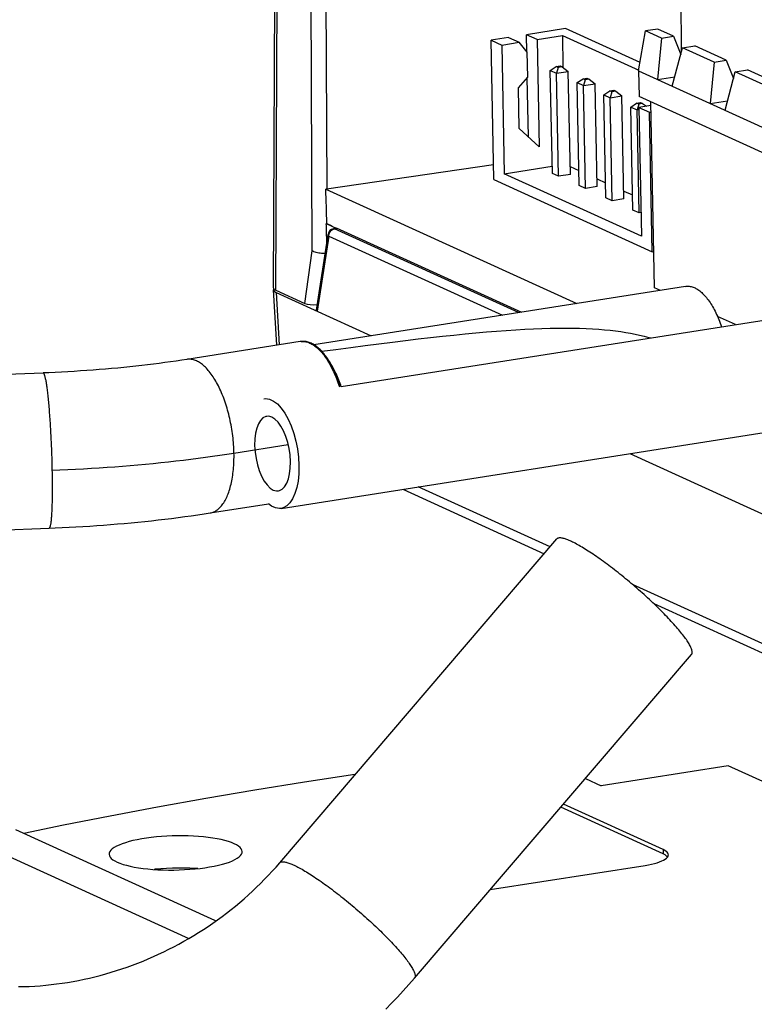
# Model space of a CAD drawing. Units: millimetres. Extents: x -1133 to 3836, y -587 to 2670.
# Drawn here: x 2609 to 2642, y -384 to -340 of the extents above; entities that cross this region are included whole.
import ezdxf

# ---------------------------------------------------------------- set-up
doc = ezdxf.new("R2010")
doc.units = ezdxf.units.MM
doc.header["$LTSCALE"] = 19.36
doc.layers.get('0').update_dxf_attribs({"linetype": 'CONTINUOUS'})
doc.layers.add('02___PRT_ALL_AXES', color=7, linetype='CONTINUOUS')

msp = doc.modelspace()

# ---------------------------------------------------------------- linework, layer by layer
at = {"color": 7, "linetype": 'Continuous'}
for p, q in [((2620.766, -330.02), (2620.677, -352.037)), ((2639.081, -341.402), (2639.069, -338.349)), ((2633.85, -340.363), (2632.091, -340.639)), ((2632.567, -340.856), (2632.091, -340.639)), ((2632.107, -341.406), (2632.091, -340.639)), ((2632.567, -340.856), (2633.71, -340.676)), ((2633.71, -340.676), (2637.155, -342.244)), ((2633.71, -340.676), (2633.738, -342.089)), ((2637.211, -341.892), (2633.85, -340.363)), ((2637.145, -342.266), (2637.462, -340.471)), ((2638.012, -340.385), (2637.462, -340.471)), ((2638.175, -340.796), (2637.462, -340.471)), ((2638.725, -340.71), (2638.012, -340.385)), ((2638.175, -340.796), (2638.725, -340.71)), ((2638.725, -340.71), (2639.048, -341.526)), ((2631.284, -340.766), (2630.5, -340.889)), ((2630.5, -340.889), (2630.975, -341.106)), ((2630.624, -347.172), (2630.5, -340.889)), ((2630.975, -341.106), (2631.76, -340.983)), ((2630.975, -341.106), (2631.09, -346.905)), ((2631.284, -340.766), (2631.76, -340.983)), ((2632.128, -341.432), (2631.76, -340.983)), ((2632.567, -340.856), (2632.663, -345.688)), ((2638.175, -340.796), (2638.001, -342.656)), ((2639.127, -341.229), (2639.676, -341.143)), ((2641.103, -341.792), (2639.676, -341.143)), ((2632.15, -342.56), (2632.128, -341.432)), ((2638.667, -342.959), (2639.127, -341.229)), ((2640.554, -341.878), (2639.127, -341.229)), ((2633.433, -342.074), (2633.609, -342.046)), ((2633.609, -342.046), (2633.704, -342.089)), ((2640.554, -341.878), (2640.379, -343.738)), ((2640.554, -341.878), (2641.103, -341.792)), ((2641.103, -341.792), (2641.426, -342.608)), ((2633.166, -342.251), (2633.433, -342.074)), ((2633.166, -342.251), (2633.451, -342.381)), ((2633.258, -346.89), (2633.166, -342.251)), ((2633.528, -342.117), (2633.433, -342.074)), ((2633.528, -342.117), (2633.451, -342.381)), ((2633.451, -342.381), (2633.979, -342.298)), ((2633.543, -347.02), (2633.451, -342.381)), ((2633.704, -342.089), (2633.528, -342.117)), ((2633.704, -342.089), (2633.979, -342.298)), ((2634.071, -346.938), (2633.979, -342.298)), ((2637.145, -342.266), (2644.28, -345.513)), ((2637.145, -342.266), (2637.167, -343.426)), ((2641.045, -344.041), (2641.505, -342.311)), ((2641.505, -342.311), (2642.055, -342.225)), ((2642.932, -342.961), (2641.505, -342.311)), ((2643.482, -342.874), (2642.055, -342.225)), ((2631.728, -343.04), (2632.15, -342.56)), ((2632.183, -345.246), (2632.13, -342.583)), ((2634.374, -342.801), (2634.641, -342.624)), ((2634.374, -342.801), (2634.66, -342.931)), ((2634.466, -347.44), (2634.374, -342.801)), ((2634.641, -342.624), (2634.817, -342.596)), ((2634.736, -342.667), (2634.641, -342.624)), ((2634.736, -342.667), (2634.66, -342.931)), ((2634.66, -342.931), (2635.187, -342.848)), ((2634.751, -347.57), (2634.66, -342.931)), ((2634.912, -342.639), (2634.736, -342.667)), ((2634.817, -342.596), (2634.912, -342.639)), ((2634.912, -342.639), (2635.187, -342.848)), ((2635.279, -347.487), (2635.187, -342.848)), ((2638.001, -342.656), (2638.78, -342.534)), ((2631.764, -344.86), (2631.728, -343.04)), ((2635.582, -343.351), (2635.85, -343.173)), ((2635.582, -343.351), (2635.868, -343.481)), ((2635.674, -347.99), (2635.582, -343.351)), ((2635.85, -343.173), (2636.025, -343.146)), ((2635.945, -343.217), (2635.85, -343.173)), ((2635.945, -343.217), (2635.868, -343.481)), ((2635.868, -343.481), (2636.395, -343.398)), ((2636.121, -343.189), (2635.945, -343.217)), ((2636.025, -343.146), (2636.121, -343.189)), ((2636.121, -343.189), (2636.395, -343.398)), ((2636.487, -348.037), (2636.395, -343.398)), ((2635.96, -348.12), (2635.868, -343.481)), ((2636.791, -343.901), (2637.058, -343.723)), ((2637.058, -343.723), (2637.234, -343.696)), ((2637.153, -343.767), (2637.058, -343.723)), ((2637.153, -343.767), (2637.076, -344.031)), ((2637.329, -343.739), (2637.153, -343.767)), ((2637.705, -343.834), (2637.159, -343.92)), ((2644.303, -346.673), (2637.167, -343.426)), ((2637.234, -343.696), (2637.329, -343.739)), ((2637.329, -343.739), (2637.497, -343.867)), ((2637.867, -352.041), (2637.702, -343.669)), ((2640.379, -343.738), (2641.158, -343.616)), ((2636.791, -343.901), (2637.076, -344.031)), ((2636.882, -348.54), (2636.791, -343.901)), ((2637.076, -344.031), (2637.174, -344.015)), ((2637.168, -348.67), (2637.076, -344.031)), ((2637.159, -343.92), (2637.635, -344.136)), ((2637.159, -343.92), (2637.274, -349.719)), ((2637.635, -344.136), (2637.711, -344.125)), ((2637.759, -350.418), (2637.635, -344.136)), ((2632.663, -345.688), (2631.764, -344.86)), ((2630.611, -346.503), (2623.078, -347.595)), ((2631.09, -346.905), (2633.251, -346.565)), ((2637.274, -349.719), (2631.09, -346.905)), ((2633.543, -347.02), (2633.258, -346.89)), ((2634.071, -346.938), (2633.543, -347.02)), ((2634.064, -346.584), (2634.452, -346.761)), ((2630.624, -347.172), (2637.759, -350.418)), ((2635.272, -347.134), (2635.661, -347.311)), ((2623.063, -347.597), (2623.047, -347.599)), ((2623.047, -347.599), (2634.368, -352.751)), ((2623.071, -347.596), (2623.063, -347.597)), ((2623.078, -347.595), (2623.071, -347.596)), ((2634.751, -347.57), (2634.466, -347.44)), ((2635.279, -347.487), (2634.751, -347.57)), ((2636.48, -347.684), (2636.869, -347.86)), ((2635.96, -348.12), (2635.674, -347.99)), ((2636.487, -348.037), (2635.96, -348.12)), ((2637.168, -348.67), (2636.882, -348.54)), ((2637.253, -348.656), (2637.168, -348.67)), ((2623.066, -349.155), (2623.546, -349.373)), ((2623.092, -349.152), (2623.318, -349.255)), ((2623.506, -349.367), (2623.395, -349.384)), ((2623.506, -349.367), (2623.525, -349.367)), ((2623.516, -349.345), (2631.865, -353.144)), ((2623.525, -349.367), (2623.546, -349.373)), ((2622.623, -353.06), (2623.145, -349.636)), ((2637.759, -350.418), (2637.835, -350.407)), ((2623.738, -356.498), (2659.829, -350.83)), ((2620.836, -354.634), (2620.683, -352.14)), ((2620.797, -352.157), (2622.095, -352.747)), ((2620.803, -352.255), (2625.093, -354.208)), ((2639.265, -351.982), (2622.511, -354.613)), ((2638.128, -352.16), (2637.867, -352.041)), ((2641.523, -353.705), (2640.706, -353.333)), ((2621.89, -354.469), (2616.775, -355.272)), ((2622.876, -354.921), (2622.832, -354.875)), ((2621.031, -361.984), (2660.605, -355.77)), ((2601.765, -356.206), (2610.296, -355.88)), ((2636.756, -359.515), (2649.089, -365.127)), ((2626.513, -361.123), (2632.893, -364.027)), ((2617.824, -362.191), (2620.462, -361.776)), ((2602.032, -363.201), (2610.563, -362.875)), ((2620.966, -377.954), (2633.461, -363.363)), ((2637.828, -366.272), (2649.66, -371.657)), ((2627.042, -383.157), (2639.537, -368.567)), ((2641.183, -373.582), (2635.467, -374.48)), ((2684.875, -393.464), (2641.183, -373.582)), ((2634.752, -374.154), (2635.467, -374.48)), ((2638.248, -377.36), (2633.757, -375.316)), ((2638.252, -377.553), (2633.639, -375.454)), ((2609.046, -376.452), (2618.022, -380.536)), ((2607.044, -376.886), (2616.875, -381.36)), ((2638.343, -377.601), (2638.252, -377.553)), ((2638.277, -377.833), (2638.349, -377.79)), ((2630.461, -379.165), (2637.441, -378.069)), ((2618.022, -380.536), (2618.1, -380.568))]:
    msp.add_line(p, q, dxfattribs=at)
at = {"color": 8, "linetype": 'Continuous'}
for p, q in [((2620.797, -352.157), (2620.887, -330.075)), ((2622.436, -350.379), (2622.357, -330.744)), ((2623.019, -331.046), (2623.086, -347.594)), ((2623.391, -349.402), (2623.435, -349.391)), ((2623.415, -349.385), (2623.395, -349.384)), ((2623.435, -349.391), (2623.415, -349.385)), ((2623.435, -349.391), (2623.546, -349.373)), ((2631.729, -353.165), (2623.435, -349.391)), ((2623.177, -349.712), (2622.661, -353.101)), ((2623.177, -349.712), (2631.013, -353.278)), ((2622.095, -352.747), (2622.436, -350.379)), ((2620.803, -352.255), (2620.948, -354.617)), ((2622.819, -354.915), (2622.863, -354.965)), ((2618.904, -359.495), (2621.35, -359.11)), ((2633.153, -363.723), (2627.202, -361.015)), ((2649.296, -371.069), (2636.878, -365.418)), ((2638.248, -377.36), (2638.252, -377.553))]:
    msp.add_line(p, q, dxfattribs=at)
for points in [[(2623.177, -349.712), (2623.182, -349.662), (2623.194, -349.613), (2623.213, -349.565), (2623.239, -349.521), (2623.27, -349.482)], [(2623.27, -349.482), (2623.307, -349.448), (2623.347, -349.421), (2623.391, -349.402)], [(2623.145, -349.636), (2623.144, -349.64), (2623.147, -349.664), (2623.158, -349.688), (2623.177, -349.712)], [(2621.926, -354.464), (2621.969, -354.461), (2622.013, -354.461), (2622.057, -354.463), (2622.101, -354.468), (2622.146, -354.476), (2622.19, -354.487), (2622.235, -354.5), (2622.28, -354.516), (2622.325, -354.535), (2622.371, -354.556), (2622.416, -354.581), (2622.461, -354.607), (2622.506, -354.637), (2622.551, -354.669), (2622.596, -354.704), (2622.641, -354.741), (2622.686, -354.781), (2622.731, -354.823), (2622.775, -354.868), (2622.819, -354.915)], [(2618.904, -359.495), (2618.902, -359.399), (2618.898, -359.303), (2618.893, -359.206), (2618.886, -359.108), (2618.879, -359.011), (2618.87, -358.912), (2618.86, -358.814), (2618.848, -358.716), (2618.835, -358.617), (2618.821, -358.519), (2618.806, -358.421), (2618.79, -358.323), (2618.772, -358.225), (2618.754, -358.128), (2618.734, -358.032), (2618.713, -357.936), (2618.69, -357.84), (2618.667, -357.746), (2618.643, -357.652), (2618.617, -357.559), (2618.591, -357.467), (2618.563, -357.376), (2618.535, -357.286), (2618.505, -357.198), (2618.474, -357.11), (2618.443, -357.024), (2618.41, -356.939), (2618.377, -356.855), (2618.343, -356.773), (2618.308, -356.693), (2618.272, -356.614), (2618.235, -356.537), (2618.198, -356.462), (2618.16, -356.389), (2618.121, -356.318), (2618.082, -356.248), (2618.042, -356.181), (2618.001, -356.115), (2617.96, -356.052), (2617.919, -355.991), (2617.877, -355.932), (2617.834, -355.875), (2617.791, -355.821), (2617.747, -355.769), (2617.704, -355.719), (2617.659, -355.671), (2617.615, -355.627), (2617.57, -355.584), (2617.526, -355.544), (2617.481, -355.507), (2617.436, -355.473), (2617.391, -355.44), (2617.345, -355.411), (2617.3, -355.384), (2617.255, -355.36), (2617.21, -355.338), (2617.165, -355.32), (2617.12, -355.304), (2617.075, -355.29), (2617.03, -355.28), (2616.986, -355.272), (2616.941, -355.267), (2616.897, -355.264), (2616.854, -355.265), (2616.81, -355.268), (2616.775, -355.272)], [(2622.863, -354.965), (2622.906, -355.017), (2622.949, -355.072), (2622.992, -355.128), (2623.034, -355.187), (2623.076, -355.249), (2623.117, -355.312), (2623.157, -355.377), (2623.197, -355.445), (2623.237, -355.514), (2623.275, -355.585), (2623.313, -355.659), (2623.351, -355.734), (2623.387, -355.811), (2623.423, -355.889), (2623.458, -355.97), (2623.493, -356.052), (2623.526, -356.135), (2623.558, -356.22), (2623.59, -356.306), (2623.62, -356.394), (2623.65, -356.483), (2623.659, -356.51)], [(2610.296, -355.88), (2610.3, -355.881), (2610.307, -355.883), (2610.314, -355.889), (2610.321, -355.898), (2610.329, -355.909), (2610.336, -355.923), (2610.343, -355.94), (2610.351, -355.96), (2610.358, -355.982), (2610.366, -356.007), (2610.374, -356.035), (2610.381, -356.065), (2610.389, -356.098), (2610.397, -356.134), (2610.405, -356.173), (2610.413, -356.213), (2610.42, -356.257), (2610.428, -356.303), (2610.436, -356.351), (2610.444, -356.402), (2610.452, -356.455), (2610.46, -356.51), (2610.467, -356.568), (2610.475, -356.628), (2610.483, -356.69), (2610.49, -356.755), (2610.498, -356.821), (2610.506, -356.889), (2610.513, -356.96), (2610.521, -357.032), (2610.528, -357.107), (2610.535, -357.183), (2610.542, -357.261), (2610.55, -357.341), (2610.557, -357.422), (2610.564, -357.505), (2610.57, -357.59), (2610.577, -357.676), (2610.584, -357.763), (2610.59, -357.852), (2610.597, -357.942), (2610.603, -358.033), (2610.609, -358.125), (2610.615, -358.218), (2610.62, -358.312), (2610.626, -358.407), (2610.632, -358.502), (2610.637, -358.599), (2610.642, -358.696), (2610.647, -358.793), (2610.652, -358.892), (2610.656, -358.99), (2610.661, -359.089), (2610.665, -359.188), (2610.669, -359.287), (2610.673, -359.387), (2610.677, -359.486), (2610.68, -359.585), (2610.683, -359.684), (2610.686, -359.782), (2610.689, -359.88), (2610.692, -359.978), (2610.694, -360.075), (2610.696, -360.171), (2610.698, -360.266)], [(2610.698, -360.266), (2611.054, -360.252), (2611.41, -360.236), (2611.765, -360.218), (2612.119, -360.199), (2612.473, -360.178), (2612.826, -360.156), (2613.178, -360.132), (2613.529, -360.107), (2613.879, -360.08), (2614.227, -360.051), (2614.574, -360.021), (2614.919, -359.99), (2615.263, -359.956), (2615.605, -359.922), (2615.945, -359.886), (2616.284, -359.848), (2616.62, -359.809), (2616.954, -359.768), (2617.285, -359.726), (2617.614, -359.683), (2617.941, -359.638), (2618.265, -359.591), (2618.586, -359.544), (2618.904, -359.495)], [(2617.824, -362.191), (2617.831, -362.19), (2617.874, -362.181), (2617.916, -362.17), (2617.958, -362.155), (2617.999, -362.138), (2618.04, -362.119), (2618.08, -362.096), (2618.119, -362.071), (2618.158, -362.044), (2618.196, -362.013), (2618.233, -361.98), (2618.27, -361.945), (2618.306, -361.907), (2618.341, -361.866), (2618.375, -361.823), (2618.408, -361.777), (2618.441, -361.729), (2618.472, -361.678), (2618.503, -361.625), (2618.533, -361.57), (2618.561, -361.512), (2618.589, -361.452), (2618.616, -361.39), (2618.641, -361.326), (2618.666, -361.26), (2618.689, -361.191), (2618.711, -361.121), (2618.732, -361.049), (2618.752, -360.975), (2618.771, -360.899), (2618.789, -360.822), (2618.805, -360.743), (2618.821, -360.662), (2618.835, -360.579), (2618.847, -360.495), (2618.859, -360.409), (2618.869, -360.323), (2618.878, -360.234), (2618.886, -360.145), (2618.892, -360.055), (2618.897, -359.963), (2618.901, -359.871), (2618.904, -359.778), (2618.905, -359.684), (2618.905, -359.59), (2618.904, -359.495)], [(2610.698, -360.266), (2610.7, -360.361), (2610.702, -360.456), (2610.703, -360.549), (2610.704, -360.642), (2610.705, -360.734), (2610.706, -360.824), (2610.706, -360.913), (2610.707, -361.002), (2610.707, -361.089), (2610.706, -361.174), (2610.706, -361.258), (2610.705, -361.341), (2610.704, -361.422), (2610.703, -361.501), (2610.702, -361.578), (2610.701, -361.654), (2610.699, -361.728), (2610.697, -361.801), (2610.695, -361.871), (2610.692, -361.939), (2610.69, -362.005), (2610.687, -362.07), (2610.684, -362.132), (2610.681, -362.192), (2610.677, -362.249), (2610.674, -362.305), (2610.67, -362.358), (2610.666, -362.408), (2610.662, -362.456), (2610.657, -362.502), (2610.653, -362.545), (2610.648, -362.586), (2610.643, -362.624), (2610.638, -362.66), (2610.633, -362.693), (2610.628, -362.723), (2610.622, -362.75), (2610.616, -362.775), (2610.61, -362.797), (2610.604, -362.817), (2610.598, -362.833), (2610.592, -362.847), (2610.586, -362.858), (2610.579, -362.867), (2610.572, -362.872), (2610.566, -362.875), (2610.563, -362.875)], [(2620.966, -377.954), (2620.974, -377.945), (2620.988, -377.934), (2621.005, -377.924), (2621.024, -377.916), (2621.045, -377.911), (2621.069, -377.907), (2621.094, -377.905), (2621.122, -377.906), (2621.153, -377.908), (2621.185, -377.913), (2621.219, -377.919), (2621.256, -377.927), (2621.294, -377.938), (2621.335, -377.95), (2621.378, -377.965), (2621.423, -377.981), (2621.469, -377.999), (2621.518, -378.02), (2621.568, -378.042), (2621.621, -378.066), (2621.675, -378.092), (2621.731, -378.12), (2621.789, -378.149), (2621.848, -378.181), (2621.909, -378.214), (2621.971, -378.249), (2622.035, -378.286), (2622.101, -378.325), (2622.168, -378.365), (2622.237, -378.407), (2622.306, -378.45), (2622.377, -378.496), (2622.45, -378.542), (2622.523, -378.59), (2622.598, -378.64), (2622.674, -378.691), (2622.75, -378.744), (2622.828, -378.798), (2622.906, -378.853), (2622.986, -378.91), (2623.066, -378.968), (2623.147, -379.027), (2623.228, -379.087), (2623.31, -379.148), (2623.393, -379.211), (2623.476, -379.274), (2623.56, -379.339), (2623.643, -379.404), (2623.727, -379.47), (2623.812, -379.537), (2623.896, -379.605), (2623.981, -379.674), (2624.065, -379.743), (2624.15, -379.813), (2624.234, -379.883), (2624.319, -379.954), (2624.403, -380.025), (2624.486, -380.097), (2624.57, -380.169), (2624.653, -380.241), (2624.735, -380.314), (2624.817, -380.387), (2624.898, -380.46), (2624.979, -380.533), (2625.058, -380.606)], [(2625.058, -380.606), (2625.137, -380.679), (2625.216, -380.752), (2625.293, -380.825), (2625.369, -380.897), (2625.444, -380.969), (2625.518, -381.041), (2625.591, -381.113), (2625.663, -381.184), (2625.734, -381.255), (2625.803, -381.325), (2625.871, -381.394), (2625.937, -381.463), (2626.002, -381.532), (2626.065, -381.599), (2626.127, -381.666), (2626.187, -381.732), (2626.246, -381.797), (2626.303, -381.861), (2626.358, -381.924), (2626.411, -381.986), (2626.463, -382.047), (2626.513, -382.107), (2626.56, -382.165), (2626.606, -382.223), (2626.65, -382.279), (2626.692, -382.333), (2626.731, -382.387), (2626.769, -382.439), (2626.805, -382.49), (2626.838, -382.539), (2626.87, -382.587), (2626.899, -382.633), (2626.926, -382.677), (2626.95, -382.72), (2626.973, -382.761), (2626.993, -382.801), (2627.011, -382.839), (2627.027, -382.875), (2627.04, -382.91), (2627.051, -382.942), (2627.06, -382.973), (2627.067, -383.002), (2627.071, -383.029), (2627.073, -383.054), (2627.072, -383.078), (2627.069, -383.099), (2627.064, -383.119), (2627.057, -383.136), (2627.047, -383.152), (2627.042, -383.157)]]:
    msp.add_lwpolyline(points, dxfattribs=at)
at = {"color": 7, "linetype": 'Continuous'}
for points in [[(2623.013, -350.499), (2622.979, -350.5), (2622.914, -350.499), (2622.85, -350.495), (2622.787, -350.489), (2622.725, -350.48), (2622.666, -350.468), (2622.61, -350.454), (2622.558, -350.438), (2622.511, -350.419), (2622.47, -350.4), (2622.436, -350.379)], [(2622.516, -354.616), (2622.47, -354.589), (2622.425, -354.565), (2622.379, -354.543), (2622.333, -354.524), (2622.288, -354.507), (2622.243, -354.493), (2622.198, -354.481), (2622.153, -354.472), (2622.108, -354.466), (2622.063, -354.461), (2622.019, -354.46), (2621.975, -354.46), (2621.932, -354.463), (2621.89, -354.469)], [(2622.832, -354.875), (2622.788, -354.831), (2622.743, -354.789), (2622.698, -354.749), (2622.653, -354.713), (2622.607, -354.678), (2622.562, -354.646), (2622.516, -354.616)], [(2623.364, -355.638), (2623.327, -355.568), (2623.289, -355.5), (2623.251, -355.434), (2623.212, -355.369), (2623.172, -355.306), (2623.131, -355.245), (2623.09, -355.186), (2623.048, -355.129), (2623.006, -355.074), (2622.963, -355.021), (2622.92, -354.97), (2622.876, -354.921)], [(2616.775, -355.272), (2616.552, -355.307), (2616.301, -355.344), (2616.048, -355.38), (2615.791, -355.416), (2615.533, -355.45), (2615.272, -355.483), (2615.008, -355.516), (2614.742, -355.547), (2614.475, -355.577), (2614.205, -355.605), (2613.933, -355.633), (2613.659, -355.659), (2613.384, -355.685), (2613.106, -355.709), (2612.828, -355.732), (2612.547, -355.753), (2612.266, -355.774), (2611.983, -355.793), (2611.699, -355.811), (2611.413, -355.828), (2611.127, -355.843), (2610.84, -355.857), (2610.552, -355.87), (2610.296, -355.88)], [(2623.721, -356.5), (2623.72, -356.499), (2623.692, -356.415), (2623.663, -356.331), (2623.633, -356.249), (2623.602, -356.168), (2623.571, -356.088), (2623.538, -356.009), (2623.505, -355.932), (2623.471, -355.856), (2623.436, -355.782), (2623.401, -355.709), (2623.364, -355.638)], [(2620.256, -357.045), (2620.332, -357.038), (2620.506, -357.066), (2620.686, -357.148), (2620.862, -357.279), (2621.032, -357.463), (2621.197, -357.695), (2621.348, -357.962), (2621.481, -358.266), (2621.599, -358.603), (2621.694, -358.953), (2621.763, -359.308), (2621.81, -359.676), (2621.833, -360.055)], [(2620.38, -357.838), (2620.335, -357.847), (2620.211, -357.907), (2620.101, -358.02), (2620.003, -358.18), (2619.927, -358.374), (2619.875, -358.597), (2619.844, -358.855), (2619.835, -359.146)], [(2621.452, -359.882), (2621.431, -359.577), (2621.389, -359.287), (2621.328, -359.011), (2621.242, -358.744), (2621.137, -358.491), (2621.02, -358.275), (2620.891, -358.1), (2620.75, -357.961), (2620.611, -357.871), (2620.473, -357.835), (2620.38, -357.838)], [(2619.835, -359.146), (2619.856, -359.451), (2619.897, -359.742), (2619.959, -360.017), (2620.045, -360.285), (2620.15, -360.537), (2620.267, -360.753), (2620.396, -360.929), (2620.537, -361.067), (2620.676, -361.157), (2620.814, -361.194), (2620.907, -361.191)], [(2620.907, -361.191), (2620.951, -361.181), (2621.076, -361.121), (2621.186, -361.009), (2621.284, -360.848), (2621.36, -360.654), (2621.412, -360.431), (2621.443, -360.173), (2621.452, -359.882)], [(2621.833, -360.055), (2621.824, -360.421), (2621.792, -360.752), (2621.736, -361.05), (2621.653, -361.319), (2621.546, -361.554), (2621.422, -361.741), (2621.28, -361.875), (2621.121, -361.96), (2621.031, -361.983)], [(2621.031, -361.983), (2620.955, -361.99), (2620.781, -361.963), (2620.601, -361.881), (2620.462, -361.776)], [(2610.563, -362.875), (2610.84, -362.864), (2611.154, -362.85), (2611.467, -362.834), (2611.78, -362.818), (2612.092, -362.799), (2612.404, -362.78), (2612.716, -362.759), (2613.027, -362.736), (2613.338, -362.713), (2613.647, -362.687), (2613.956, -362.661), (2614.264, -362.633), (2614.571, -362.603), (2614.877, -362.572), (2615.181, -362.54), (2615.484, -362.506), (2615.786, -362.471), (2616.087, -362.434), (2616.386, -362.397), (2616.683, -362.357), (2616.978, -362.316), (2617.272, -362.274), (2617.564, -362.231), (2617.824, -362.191)], [(2637.553, -366.015), (2637.473, -365.942), (2637.393, -365.869), (2637.312, -365.797), (2637.23, -365.724), (2637.147, -365.651), (2637.065, -365.579), (2636.981, -365.507), (2636.898, -365.435), (2636.814, -365.364), (2636.73, -365.293), (2636.645, -365.222), (2636.56, -365.152), (2636.476, -365.083), (2636.391, -365.015), (2636.307, -364.947), (2636.223, -364.88), (2636.139, -364.814), (2636.055, -364.748), (2635.971, -364.684), (2635.888, -364.62), (2635.805, -364.558), (2635.723, -364.497), (2635.642, -364.437), (2635.561, -364.378), (2635.481, -364.32), (2635.401, -364.263), (2635.323, -364.208), (2635.245, -364.154), (2635.169, -364.101), (2635.093, -364.05), (2635.018, -364), (2634.945, -363.952), (2634.873, -363.905), (2634.801, -363.86), (2634.732, -363.816), (2634.663, -363.775), (2634.596, -363.734), (2634.531, -363.696), (2634.466, -363.659), (2634.404, -363.624), (2634.343, -363.59), (2634.284, -363.559), (2634.226, -363.529), (2634.17, -363.501), (2634.116, -363.475), (2634.064, -363.451), (2634.013, -363.429), (2633.964, -363.409), (2633.918, -363.391), (2633.873, -363.374), (2633.83, -363.36), (2633.79, -363.348), (2633.751, -363.337), (2633.714, -363.329), (2633.68, -363.322), (2633.648, -363.318), (2633.617, -363.315), (2633.589, -363.315), (2633.564, -363.317), (2633.54, -363.32), (2633.519, -363.326), (2633.5, -363.334), (2633.483, -363.343), (2633.469, -363.355), (2633.461, -363.363)], [(2639.537, -368.567), (2639.542, -368.561), (2639.551, -368.546), (2639.559, -368.528), (2639.564, -368.509), (2639.567, -368.487), (2639.568, -368.464), (2639.566, -368.439), (2639.562, -368.412), (2639.555, -368.383), (2639.546, -368.352), (2639.535, -368.319), (2639.522, -368.285), (2639.506, -368.249), (2639.488, -368.211), (2639.468, -368.171), (2639.445, -368.13), (2639.421, -368.087), (2639.394, -368.042), (2639.365, -367.996), (2639.333, -367.948), (2639.3, -367.899), (2639.264, -367.849), (2639.227, -367.797), (2639.187, -367.743), (2639.145, -367.688), (2639.101, -367.632), (2639.055, -367.575), (2639.008, -367.516), (2638.958, -367.456), (2638.906, -367.396), (2638.853, -367.333), (2638.798, -367.27), (2638.741, -367.206), (2638.682, -367.141), (2638.622, -367.075), (2638.56, -367.009), (2638.497, -366.941), (2638.432, -366.873), (2638.366, -366.804), (2638.298, -366.734), (2638.228, -366.664), (2638.158, -366.594), (2638.086, -366.523), (2638.013, -366.451), (2637.939, -366.379), (2637.864, -366.307), (2637.788, -366.234), (2637.711, -366.161), (2637.632, -366.089), (2637.553, -366.015)], [(2624.369, -373.98), (2624.35, -373.983), (2622.079, -374.328), (2619.838, -374.687), (2617.627, -375.06), (2615.453, -375.447), (2613.315, -375.847), (2611.212, -376.261), (2609.435, -376.628)], [(2638.489, -377.597), (2638.485, -377.569), (2638.467, -377.525), (2638.435, -377.482), (2638.387, -377.44), (2638.325, -377.399), (2638.248, -377.36)], [(2609.181, -383.536), (2609.427, -383.532), (2609.673, -383.522), (2609.92, -383.509), (2610.166, -383.492), (2610.413, -383.47), (2610.66, -383.444), (2610.907, -383.415), (2611.155, -383.38), (2611.402, -383.342), (2611.649, -383.3), (2611.895, -383.253), (2612.141, -383.203), (2612.387, -383.148), (2612.632, -383.089), (2612.877, -383.027), (2613.121, -382.96), (2613.365, -382.889), (2613.607, -382.814), (2613.848, -382.735), (2614.089, -382.653), (2614.328, -382.566), (2614.567, -382.476), (2614.804, -382.381), (2615.04, -382.283), (2615.274, -382.181), (2615.507, -382.075), (2615.738, -381.966), (2615.968, -381.852), (2616.196, -381.736), (2616.422, -381.615), (2616.647, -381.491), (2616.869, -381.363), (2617.09, -381.232), (2617.308, -381.098), (2617.524, -380.96), (2617.738, -380.819), (2617.95, -380.674), (2618.159, -380.526), (2618.366, -380.375), (2618.57, -380.221), (2618.772, -380.063), (2618.971, -379.903), (2619.167, -379.74), (2619.361, -379.573), (2619.551, -379.404), (2619.739, -379.232), (2619.924, -379.057), (2620.105, -378.88), (2620.284, -378.699), (2620.46, -378.517), (2620.632, -378.331), (2620.801, -378.144), (2620.966, -377.954)], [(2637.441, -378.069), (2637.592, -378.043), (2637.733, -378.014), (2637.864, -377.983), (2637.985, -377.949), (2638.095, -377.912), (2638.193, -377.873), (2638.277, -377.833)], [(2638.454, -377.694), (2638.412, -377.65), (2638.343, -377.601)], [(2638.349, -377.79), (2638.406, -377.747), (2638.448, -377.703), (2638.476, -377.658), (2638.488, -377.614), (2638.489, -377.597)], [(2625.743, -384.555), (2626.013, -384.284), (2626.277, -384.008), (2626.537, -383.728), (2626.792, -383.445), (2627.042, -383.157)]]:
    msp.add_lwpolyline(points, dxfattribs=at)
msp.add_arc((2623.441, -349.681), 0.3, 98.9238, 171.3991, dxfattribs=at)
for centre, major_axis, ratio, start_param, end_param in [((2622.873, -349.743), (-0.516, 18.529), 0.012666, -1.539231, -1.455172), ((2622.871, -349.041), (0.5, 0.01), 0.256108, -1.173785, -1.117799), ((2622.878, -350.782), (-0.516, 18.529), 0.012666, -1.528522, -1.483244), ((2621.683, -352.117), (1.001, 0.02), 0.255838, 2.955963, 3.632048), ((2621.677, -352.019), (1, 0.02), 0.255997, 3.135477, 3.632207), ((2622.536, -352.679), (0.506, 0.005), 0.259355, -2.635674, -1.322242), ((2622.927, -353.06), (0.304, 0.003), 0.258821, 3.099419, 3.64693)]:
    msp.add_ellipse(centre, major_axis=major_axis, ratio=ratio, start_param=start_param, end_param=end_param, dxfattribs=at)
at = {"layer": '02___PRT_ALL_AXES', "color": 7, "linetype": 'Continuous'}
msp.add_line((2622.133, -354.673), (2622.133, -354.673), dxfattribs=at)
for points in [[(2639.265, -351.982), (2639.308, -351.976), (2639.35, -351.974), (2639.392, -351.974), (2639.434, -351.978), (2639.476, -351.983), (2639.519, -351.992), (2639.562, -352.003), (2639.605, -352.017), (2639.648, -352.034), (2639.691, -352.053), (2639.735, -352.075), (2639.778, -352.099), (2639.821, -352.126), (2639.865, -352.156), (2639.908, -352.189), (2639.951, -352.223), (2639.994, -352.261), (2640.036, -352.301), (2640.079, -352.343), (2640.121, -352.388), (2640.163, -352.435), (2640.205, -352.484), (2640.246, -352.536), (2640.287, -352.59), (2640.328, -352.647), (2640.368, -352.705), (2640.407, -352.765), (2640.446, -352.828), (2640.484, -352.893), (2640.522, -352.959), (2640.559, -353.028), (2640.595, -353.098), (2640.631, -353.17), (2640.666, -353.244), (2640.7, -353.319), (2640.733, -353.397), (2640.766, -353.476), (2640.798, -353.556), (2640.828, -353.638), (2640.858, -353.721), (2640.887, -353.805)], [(2622.86, -354.903), (2623.499, -354.818), (2624.166, -354.73), (2624.814, -354.647), (2625.442, -354.567), (2626.05, -354.491), (2626.64, -354.42), (2627.212, -354.352), (2627.766, -354.289), (2628.303, -354.23), (2628.823, -354.175), (2629.327, -354.124), (2629.814, -354.077), (2630.285, -354.035), (2630.74, -353.997), (2631.18, -353.963), (2631.605, -353.934), (2632.014, -353.91), (2632.409, -353.89), (2632.79, -353.875), (2633.156, -353.865), (2633.509, -353.859), (2633.848, -353.858), (2634.174, -353.861), (2634.487, -353.868), (2634.788, -353.879), (2635.076, -353.894), (2635.352, -353.913), (2635.617, -353.935), (2635.87, -353.96), (2636.112, -353.989), (2636.344, -354.02), (2636.565, -354.054), (2636.78, -354.092), (2636.99, -354.133), (2637.194, -354.178), (2637.399, -354.227), (2637.606, -354.281), (2637.693, -354.306)], [(2623.738, -356.498), (2623.718, -356.439), (2623.69, -356.36), (2623.661, -356.282), (2623.632, -356.206), (2623.601, -356.13), (2623.57, -356.057), (2623.538, -355.984), (2623.505, -355.913), (2623.472, -355.843), (2623.438, -355.775), (2623.403, -355.709), (2623.368, -355.644), (2623.357, -355.625)], [(2618.913, -377.096), (2618.788, -377.045), (2618.649, -376.997), (2618.495, -376.953), (2618.326, -376.912), (2618.142, -376.875), (2617.948, -376.842), (2617.742, -376.813), (2617.526, -376.789), (2617.303, -376.77), (2617.074, -376.755), (2616.838, -376.745), (2616.599, -376.741), (2616.359, -376.741), (2616.116, -376.746), (2615.876, -376.756), (2615.639, -376.771), (2615.404, -376.791), (2615.176, -376.816), (2614.956, -376.845), (2614.742, -376.878), (2614.54, -376.916), (2614.35, -376.957), (2614.17, -377.002), (2614.005, -377.05), (2613.855, -377.101), (2613.72, -377.155), (2613.602, -377.211), (2613.501, -377.269), (2613.418, -377.329), (2613.354, -377.39), (2613.309, -377.451), (2613.283, -377.514), (2613.276, -377.57)], [(2619.274, -377.451), (2619.261, -377.384), (2619.229, -377.323), (2619.178, -377.264), (2619.108, -377.206), (2619.02, -377.15), (2618.913, -377.096)], [(2613.637, -377.925), (2613.762, -377.976), (2613.901, -378.024), (2614.055, -378.068), (2614.224, -378.109), (2614.408, -378.146), (2614.602, -378.179), (2614.807, -378.208), (2615.024, -378.232), (2615.246, -378.251), (2615.476, -378.266), (2615.712, -378.275), (2615.951, -378.28), (2616.191, -378.28), (2616.434, -378.275), (2616.674, -378.264), (2616.911, -378.249), (2617.146, -378.229), (2617.374, -378.205), (2617.594, -378.176), (2617.807, -378.142), (2618.01, -378.105), (2618.2, -378.064), (2618.38, -378.019), (2618.545, -377.971), (2618.695, -377.92), (2618.83, -377.866), (2618.948, -377.81), (2619.048, -377.752), (2619.132, -377.692), (2619.196, -377.631), (2619.241, -377.569), (2619.267, -377.507), (2619.274, -377.451)], [(2613.276, -377.57), (2613.289, -377.637), (2613.321, -377.698), (2613.372, -377.757), (2613.441, -377.815), (2613.53, -377.87), (2613.637, -377.925)], [(2617.272, -378.216), (2617.16, -378.208), (2616.907, -378.196), (2616.647, -378.191), (2616.387, -378.191), (2616.126, -378.197), (2615.864, -378.208), (2615.608, -378.226), (2615.357, -378.249), (2615.304, -378.255)]]:
    msp.add_lwpolyline(points, dxfattribs=at)

doc.saveas('drawing.dxf')
